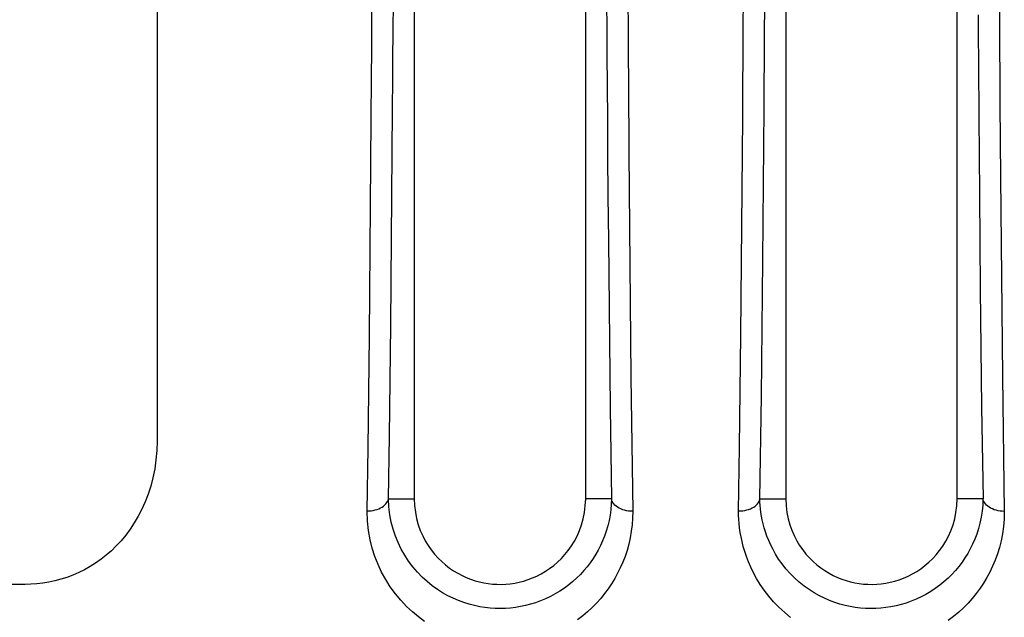
# Model space of a CAD drawing. Units: millimetres. Extents: x -71 to 74, y -78 to 77.
# Drawn here: x 6 to 13, y -74 to -70 of the extents above; entities that cross this region are included whole.
import ezdxf

# ---------------------------------------------------------------- set-up
doc = ezdxf.new("R2010")
doc.units = ezdxf.units.MM
doc.header["$LTSCALE"] = 16.335
for name, color, linetype in [('ASSI', 7, 'CONTINUOUS'), ('DRAFT', 7, 'CONTINUOUS'), ('RACCORDO', 7, 'CONTINUOUS')]:
    doc.layers.add(name, color=color, linetype=linetype)

msp = doc.modelspace()

# ---------------------------------------------------------------- linework, layer by layer
at = {"layer": 'ASSI', "color": 7, "linetype": 'CONTINUOUS'}
for p, q in [((8.8474, -67.4115), (8.8474, -70.5673)), ((10.0474, -70.187), (10.0474, -67.5397)), ((12.6474, -70.1833), (12.6474, -67.5395)), ((7.0474, -68.452), (7.0474, -70.6095)), ((7.0474, -70.6095), (7.0474, -72.8085)), ((10.0474, -72.1783), (10.0474, -71.7068)), ((11.4474, -71.716), (11.4474, -72.1859)), ((12.6474, -72.1755), (12.6474, -71.7031)), ((8.8474, -72.0722), (8.8474, -72.5567)), ((10.0474, -72.5465), (10.0474, -72.1783)), ((11.4474, -72.1859), (11.4474, -72.5531)), ((12.6474, -72.5447), (12.6474, -72.1755)), ((8.8474, -72.5567), (8.8474, -73.2115)), ((10.0474, -73.2115), (10.0474, -72.5465)), ((11.4474, -72.5531), (11.4474, -73.2115)), ((12.6474, -73.2115), (12.6474, -72.5447)), ((6.1234, -73.8115), (-2.8286, -73.8115))]:
    msp.add_line(p, q, dxfattribs=at)
at = {"layer": 'ASSI', "color": 250, "linetype": 'CONTINUOUS'}
for p, q in [((8.5505, -69.9302), (8.5517, -69.7224)), ((8.6999, -69.9382), (8.7011, -69.7336)), ((11.1505, -69.9185), (11.1517, -69.7099)), ((11.2995, -69.9937), (11.3011, -69.7215)), ((10.194, -69.7658), (10.1948, -69.8974)), ((10.3429, -69.7571), (10.3437, -69.8912)), ((12.9428, -69.7508), (12.944, -69.9507)), ((12.7944, -69.8254), (12.7952, -69.9571)), ((8.5497, -70.0656), (8.5505, -69.9302)), ((8.6986, -70.1376), (8.6999, -69.9382)), ((10.1948, -69.8974), (10.1961, -70.099)), ((10.3437, -69.8912), (10.3449, -70.0919)), ((11.1493, -70.1213), (11.1505, -69.9185)), ((11.2987, -70.1268), (11.2995, -69.9937)), ((12.7952, -69.9571), (12.7965, -70.1622)), ((12.944, -69.9507), (12.9448, -70.0852)), ((8.5485, -70.2671), (8.5497, -70.0656)), ((12.9448, -70.0852), (12.9457, -70.2243)), ((8.6977, -70.2724), (8.6986, -70.1376)), ((10.1961, -70.099), (10.1991, -70.5525)), ((10.3449, -70.0919), (10.3462, -70.3043)), ((11.148, -70.3245), (11.1493, -70.1213)), ((11.2973, -70.3311), (11.2987, -70.1268)), ((12.7965, -70.1622), (12.7991, -70.5451)), ((8.5466, -70.5523), (8.5485, -70.2671)), ((8.6962, -70.4876), (8.6977, -70.2724)), ((10.3462, -70.3043), (10.3496, -70.788)), ((11.1466, -70.5413), (11.148, -70.3245)), ((11.2963, -70.4766), (11.2973, -70.3311)), ((8.683, -71.9973), (8.6962, -70.4876)), ((11.2876, -71.5415), (11.2963, -70.4766)), ((12.9472, -70.4496), (12.9509, -70.9604)), ((8.5334, -72.0743), (8.5466, -70.5523)), ((10.1991, -70.5525), (10.2011, -70.8093)), ((11.1334, -72.0653), (11.1466, -70.5413)), ((12.7991, -70.5451), (12.801, -70.8014)), ((10.2011, -70.8093), (10.2033, -71.0911)), ((10.3496, -70.788), (10.3643, -72.3611)), ((12.801, -70.8014), (12.8033, -71.083)), ((12.9509, -70.9604), (12.9643, -72.3557)), ((10.2033, -71.0911), (10.206, -71.4043)), ((12.8033, -71.083), (12.8094, -71.7457)), ((10.206, -71.4043), (10.2188, -72.5745)), ((11.2771, -72.4934), (11.2876, -71.5415)), ((12.8094, -71.7457), (12.8189, -72.5708)), ((8.6734, -72.7728), (8.683, -71.9973)), ((8.524, -72.8557), (8.5334, -72.0743)), ((11.1239, -72.852), (11.1334, -72.0653)), ((12.9643, -72.3557), (12.9774, -73.3001)), ((10.3643, -72.3611), (10.3773, -73.3)), ((11.2666, -73.2115), (11.2771, -72.4934)), ((10.2188, -72.5745), (10.2282, -73.2115)), ((12.8189, -72.5708), (12.8283, -73.2115)), ((8.6668, -73.2115), (8.6734, -72.7728)), ((8.5174, -73.2999), (8.524, -72.8557)), ((11.1172, -73.2997), (11.1239, -72.852)), ((8.6668, -73.2115), (8.8474, -73.2115)), ((10.228, -73.2115), (10.0474, -73.2115)), ((11.2666, -73.2115), (11.4474, -73.2115)), ((12.8282, -73.2115), (12.6474, -73.2115))]:
    msp.add_line(p, q, dxfattribs=at)
at = {"layer": 'ASSI', "color": 7, "linetype": 'CONTINUOUS'}
for points in [[(11.4474, -67.5415), (11.4474, -70.5607), (11.4474, -70.6748), (11.4474, -70.7894), (11.4474, -70.9043)], [(10.0474, -70.5333), (10.0474, -70.4176), (10.0474, -70.3022), (10.0474, -70.187)], [(12.6474, -70.5291), (12.6474, -70.4136), (12.6474, -70.2983), (12.6474, -70.1833)], [(8.8474, -70.5673), (8.8474, -70.7962), (8.8474, -70.9111)], [(10.0474, -71.1192), (10.0474, -71.0012), (10.0474, -70.8836), (10.0474, -70.7663), (10.0474, -70.5333)], [(12.6474, -71.1148), (12.6474, -70.9967), (12.6474, -70.8791), (12.6474, -70.7619), (12.6474, -70.5291)], [(8.8474, -70.9111), (8.8474, -71.1423), (8.8474, -71.2585)], [(11.4474, -70.9043), (11.4474, -71.1355), (11.4474, -71.2518)], [(10.0474, -71.7068), (10.0474, -71.5898), (10.0474, -71.1192)], [(12.6474, -71.7031), (12.6474, -71.5859), (12.6474, -71.1148)], [(11.4474, -71.2518), (11.4474, -71.484), (11.4474, -71.5998), (11.4474, -71.716)], [(8.8474, -71.2585), (8.8474, -71.4904), (8.8474, -71.6061), (8.8474, -71.7221), (8.8474, -71.8382), (8.8474, -71.9546), (8.8474, -72.0722)], [(7.0474, -72.8085), (7.0455, -72.8752), (7.0399, -72.9402), (7.0308, -73.0034), (7.0183, -73.0648), (7.0028, -73.124), (6.9845, -73.1807), (6.9637, -73.2347), (6.9406, -73.286), (6.9153, -73.3349), (6.8879, -73.3814), (6.8588, -73.4253), (6.828, -73.4667), (6.7957, -73.5055), (6.7621, -73.5419), (6.7274, -73.5757), (6.6916, -73.607), (6.655, -73.6358), (6.6174, -73.6624), (6.5789, -73.6868), (6.5396, -73.7089), (6.4994, -73.7289), (6.4583, -73.7468), (6.4165, -73.7625), (6.3744, -73.7759), (6.3321, -73.7871), (6.2898, -73.7961), (6.2476, -73.803), (6.2058, -73.8078), (6.1644, -73.8106), (6.1234, -73.8115)], [(8.8474, -73.2115), (8.8501, -73.2604), (8.8556, -73.3071), (8.864, -73.3514), (8.8755, -73.3935), (8.89, -73.4333), (8.9064, -73.4709), (8.9247, -73.5063), (8.945, -73.5395), (8.9668, -73.5707), (8.99, -73.5998), (9.0146, -73.627), (9.0402, -73.6521), (9.0669, -73.6754), (9.0947, -73.6968), (9.1231, -73.7163), (9.1522, -73.7338), (9.182, -73.7495), (9.212, -73.7634), (9.2422, -73.7753), (9.2727, -73.7855), (9.3033, -73.7939), (9.3341, -73.8007), (9.365, -73.8058), (9.3959, -73.8092), (9.4266, -73.8111), (9.4572, -73.8114), (9.488, -73.8101), (9.5191, -73.8071), (9.5505, -73.8026), (9.5818, -73.7962), (9.6129, -73.7882), (9.644, -73.7784), (9.6749, -73.7667), (9.7056, -73.753), (9.7361, -73.7374), (9.766, -73.7199), (9.7951, -73.7005), (9.8234, -73.679), (9.8507, -73.6557), (9.877, -73.6304), (9.9021, -73.6031), (9.9257, -73.5737), (9.9479, -73.5423), (9.9687, -73.5088), (9.9873, -73.4732), (10.0041, -73.4352), (10.0188, -73.395), (10.0306, -73.3526), (10.0391, -73.3079), (10.0447, -73.2608), (10.0474, -73.2115)], [(11.4474, -73.2115), (11.4502, -73.2607), (11.4557, -73.3074), (11.4641, -73.3518), (11.4755, -73.3936), (11.4898, -73.433), (11.5061, -73.4703), (11.5244, -73.5056), (11.5446, -73.5388), (11.5663, -73.5699), (11.5893, -73.599), (11.6138, -73.6261), (11.6392, -73.6512), (11.6658, -73.6745), (11.6933, -73.6958), (11.7215, -73.7152), (11.7504, -73.7328), (11.7799, -73.7485), (11.8097, -73.7624), (11.8397, -73.7744), (11.87, -73.7846), (11.9004, -73.7932), (11.9311, -73.8001), (11.9619, -73.8053), (11.9927, -73.809), (12.0233, -73.811), (12.054, -73.8115), (12.0848, -73.8103), (12.1161, -73.8075), (12.1476, -73.8031), (12.179, -73.7969), (12.2103, -73.7889), (12.2415, -73.7792), (12.2725, -73.7676), (12.3035, -73.754), (12.3341, -73.7385), (12.3641, -73.7211), (12.3934, -73.7016), (12.422, -73.6802), (12.4494, -73.6569), (12.4758, -73.6315), (12.5011, -73.6042), (12.5249, -73.5748), (12.5472, -73.5434), (12.5681, -73.5098), (12.5869, -73.474), (12.6038, -73.436), (12.6186, -73.3957), (12.6305, -73.3531), (12.6391, -73.3083), (12.6447, -73.261), (12.6474, -73.2115)]]:
    msp.add_lwpolyline(points, dxfattribs=at)
at = {"layer": 'ASSI', "color": 250, "linetype": 'CONTINUOUS'}
for points in [[(12.9457, -70.2243), (12.9461, -70.2974), (12.9472, -70.4496)], [(8.5174, -73.2975), (8.5321, -73.2971), (8.5466, -73.2959), (8.5609, -73.2937), (8.5747, -73.2907), (8.588, -73.2867), (8.6006, -73.282), (8.6124, -73.2764), (8.6233, -73.2701), (8.6332, -73.2632), (8.642, -73.2556), (8.6496, -73.2475), (8.6559, -73.239), (8.6609, -73.2301), (8.6645, -73.2209), (8.6668, -73.2115)], [(10.228, -73.2115), (10.2265, -73.2508), (10.2231, -73.2896), (10.2178, -73.3277), (10.2107, -73.3653), (10.2018, -73.4021), (10.1913, -73.438), (10.1792, -73.4728), (10.1658, -73.5066), (10.151, -73.5393), (10.1349, -73.5708), (10.1177, -73.6011), (10.099, -73.6307), (10.079, -73.6596), (10.0576, -73.6875), (10.0348, -73.7148), (10.0105, -73.7412), (9.9848, -73.7668), (9.9575, -73.7914), (9.9286, -73.8151), (9.8983, -73.8376), (9.8667, -73.8588), (9.8339, -73.8785), (9.8, -73.8967), (9.7657, -73.913), (9.731, -73.9275), (9.6959, -73.9402), (9.6608, -73.951), (9.6259, -73.9601), (9.591, -73.9674), (9.5559, -73.9731), (9.5207, -73.9772), (9.4856, -73.9798), (9.4503, -73.9807), (9.4147, -73.98), (9.3786, -73.9776), (9.3423, -73.9736), (9.3057, -73.9677), (9.2689, -73.96), (9.2318, -73.9504), (9.1946, -73.9387), (9.1573, -73.9249), (9.1201, -73.9089), (9.0831, -73.8906), (9.0462, -73.8699), (9.0096, -73.8466), (8.9735, -73.8206), (8.938, -73.7919), (8.9034, -73.7603), (8.8697, -73.7256), (8.8375, -73.6879), (8.8077, -73.6481), (8.7807, -73.6068), (8.7563, -73.5638), (8.7346, -73.5192), (8.7159, -73.4734), (8.6999, -73.4261), (8.6867, -73.3764), (8.6765, -73.3239), (8.6698, -73.2689), (8.6669, -73.2115)], [(10.3773, -73.3001), (10.3625, -73.2997), (10.3479, -73.2982), (10.3336, -73.2959), (10.3196, -73.2926), (10.3063, -73.2885), (10.2936, -73.2835), (10.2818, -73.2777), (10.2709, -73.2712), (10.261, -73.2641), (10.2523, -73.2563), (10.2447, -73.2481), (10.2385, -73.2394), (10.2336, -73.2303), (10.2301, -73.221), (10.228, -73.2115)], [(11.1173, -73.2975), (11.132, -73.2972), (11.1465, -73.296), (11.1607, -73.2938), (11.1746, -73.2907), (11.1879, -73.2868), (11.2005, -73.282), (11.2123, -73.2765), (11.2232, -73.2702), (11.2331, -73.2632), (11.2419, -73.2557), (11.2495, -73.2476), (11.2558, -73.239), (11.2608, -73.2301), (11.2644, -73.2209), (11.2666, -73.2115)], [(12.8282, -73.2115), (12.8263, -73.2563), (12.822, -73.2998), (12.8155, -73.3418), (12.807, -73.3823), (12.7965, -73.4213), (12.7844, -73.459), (12.7707, -73.4951), (12.7556, -73.5298), (12.739, -73.5633), (12.7211, -73.5955), (12.7019, -73.6265), (12.6813, -73.6567), (12.659, -73.686), (12.6354, -73.7143), (12.6102, -73.7418), (12.5834, -73.7682), (12.5551, -73.7936), (12.5255, -73.8177), (12.4944, -73.8405), (12.462, -73.8619), (12.4289, -73.8815), (12.3949, -73.8994), (12.3601, -73.9156), (12.3251, -73.9299), (12.29, -73.9422), (12.2547, -73.9528), (12.2194, -73.9617), (12.184, -73.9688), (12.1487, -73.9742), (12.1133, -73.978), (12.0777, -73.9802), (12.042, -73.9808), (12.0064, -73.9797), (11.9706, -73.977), (11.9346, -73.9726), (11.8986, -73.9665), (11.8627, -73.9587), (11.8268, -73.949), (11.7908, -73.9375), (11.7548, -73.924), (11.719, -73.9085), (11.6833, -73.8909), (11.6476, -73.8708), (11.612, -73.8483), (11.577, -73.8234), (11.5426, -73.796), (11.5092, -73.766), (11.4779, -73.7346), (11.4489, -73.7019), (11.4221, -73.6681), (11.398, -73.6342), (11.377, -73.6009), (11.3585, -73.5682), (11.3423, -73.5361), (11.3282, -73.5047), (11.3161, -73.4743), (11.3057, -73.4446), (11.2968, -73.4156), (11.2893, -73.3876), (11.2831, -73.3603), (11.278, -73.3337), (11.274, -73.308), (11.271, -73.2829), (11.2688, -73.2584), (11.2674, -73.2346), (11.2668, -73.2115)], [(12.9774, -73.3002), (12.9626, -73.2997), (12.948, -73.2983), (12.9337, -73.2959), (12.9198, -73.2927), (12.9064, -73.2885), (12.8938, -73.2835), (12.8819, -73.2778), (12.871, -73.2713), (12.8611, -73.2641), (12.8524, -73.2564), (12.8449, -73.2481), (12.8386, -73.2394), (12.8337, -73.2303), (12.8302, -73.221), (12.8282, -73.2115)], [(8.92, -74.0711), (8.8768, -74.0391), (8.8343, -74.0039), (8.7933, -73.9653), (8.7534, -73.9226), (8.7151, -73.8765), (8.6798, -73.8282), (8.648, -73.778), (8.6193, -73.7257), (8.594, -73.6715), (8.5721, -73.6161), (8.5536, -73.5588), (8.5388, -73.4987), (8.5279, -73.4354), (8.5208, -73.3691), (8.5174, -73.2999)], [(10.3773, -73.3), (10.3759, -73.3474), (10.3724, -73.3941), (10.3667, -73.44), (10.3587, -73.4853), (10.3486, -73.5299), (10.3366, -73.5732), (10.3228, -73.6153), (10.3071, -73.6562), (10.2898, -73.6959), (10.2711, -73.7341), (10.2508, -73.7711), (10.2289, -73.8071), (10.2053, -73.8422), (10.18, -73.8764), (10.153, -73.9096), (10.1241, -73.9419), (10.0935, -73.9733), (10.061, -74.0034), (10.0265, -74.0324), (9.9902, -74.0601)], [(11.481, -74.0427), (11.4401, -74.0088), (11.4002, -73.9721), (11.363, -73.9339), (11.3286, -73.8939), (11.2969, -73.8524), (11.2684, -73.8113), (11.2436, -73.771), (11.222, -73.731), (11.2029, -73.692), (11.1865, -73.6541), (11.1725, -73.6171), (11.1604, -73.5812), (11.1501, -73.5463), (11.1417, -73.5123), (11.1347, -73.4794), (11.1289, -73.4474), (11.1246, -73.4163), (11.1213, -73.3861), (11.1189, -73.3565), (11.1176, -73.3277), (11.1172, -73.2997)], [(12.9774, -73.3001), (12.9754, -73.3542), (12.971, -73.4065), (12.9641, -73.457), (12.9546, -73.5059), (12.9426, -73.5531), (12.9286, -73.5986), (12.9129, -73.6423), (12.8952, -73.6844), (12.8758, -73.7251), (12.8549, -73.7643), (12.8323, -73.8021), (12.8079, -73.8388), (12.7816, -73.8745), (12.7536, -73.9092), (12.7237, -73.9426), (12.6918, -73.975), (12.6581, -74.0062), (12.6227, -74.0357), (12.5856, -74.0636)]]:
    msp.add_lwpolyline(points, dxfattribs=at)
at = {"layer": 'DRAFT', "color": 7, "linetype": 'CONTINUOUS'}
for p, q in [((8.8474, -67.4115), (8.8474, -70.5673)), ((10.0474, -70.187), (10.0474, -67.5397)), ((12.6474, -70.1833), (12.6474, -67.5395)), ((10.0474, -72.1783), (10.0474, -71.7068)), ((11.4474, -71.716), (11.4474, -72.1859)), ((12.6474, -72.1755), (12.6474, -71.7031)), ((8.8474, -72.0722), (8.8474, -72.5567)), ((10.0474, -72.5465), (10.0474, -72.1783)), ((11.4474, -72.1859), (11.4474, -72.5531)), ((12.6474, -72.5447), (12.6474, -72.1755)), ((8.8474, -72.5567), (8.8474, -73.2115)), ((10.0474, -73.2115), (10.0474, -72.5465)), ((11.4474, -72.5531), (11.4474, -73.2115)), ((12.6474, -73.2115), (12.6474, -72.5447))]:
    msp.add_line(p, q, dxfattribs=at)
for points in [[(11.4474, -67.5415), (11.4474, -70.5607), (11.4474, -70.6748), (11.4474, -70.7894), (11.4474, -70.9043)], [(10.0474, -70.5333), (10.0474, -70.4176), (10.0474, -70.3022), (10.0474, -70.187)], [(12.6474, -70.5291), (12.6474, -70.4136), (12.6474, -70.2983), (12.6474, -70.1833)], [(8.8474, -70.5673), (8.8474, -70.7962), (8.8474, -70.9111)], [(10.0474, -71.1192), (10.0474, -71.0012), (10.0474, -70.8836), (10.0474, -70.7663), (10.0474, -70.5333)], [(12.6474, -71.1148), (12.6474, -70.9967), (12.6474, -70.8791), (12.6474, -70.7619), (12.6474, -70.5291)], [(8.8474, -70.9111), (8.8474, -71.1423), (8.8474, -71.2585)], [(11.4474, -70.9043), (11.4474, -71.1355), (11.4474, -71.2518)], [(10.0474, -71.7068), (10.0474, -71.5898), (10.0474, -71.1192)], [(12.6474, -71.7031), (12.6474, -71.5859), (12.6474, -71.1148)], [(11.4474, -71.2518), (11.4474, -71.484), (11.4474, -71.5998), (11.4474, -71.716)], [(8.8474, -71.2585), (8.8474, -71.4904), (8.8474, -71.6061), (8.8474, -71.7221), (8.8474, -71.8382), (8.8474, -71.9546), (8.8474, -72.0722)], [(8.8474, -73.2115), (8.8501, -73.2604), (8.8556, -73.3071), (8.864, -73.3514), (8.8755, -73.3935), (8.89, -73.4333), (8.9064, -73.4709), (8.9247, -73.5063), (8.945, -73.5395), (8.9668, -73.5707), (8.99, -73.5998), (9.0146, -73.627), (9.0402, -73.6521), (9.0669, -73.6754), (9.0947, -73.6968), (9.1231, -73.7163), (9.1522, -73.7338), (9.182, -73.7495), (9.212, -73.7634), (9.2422, -73.7753), (9.2727, -73.7855), (9.3033, -73.7939), (9.3341, -73.8007), (9.365, -73.8058), (9.3959, -73.8092), (9.4266, -73.8111), (9.4572, -73.8114), (9.488, -73.8101), (9.5191, -73.8071), (9.5505, -73.8026), (9.5818, -73.7962), (9.6129, -73.7882), (9.644, -73.7784), (9.6749, -73.7667), (9.7056, -73.753), (9.7361, -73.7374), (9.766, -73.7199), (9.7951, -73.7005), (9.8234, -73.679), (9.8507, -73.6557), (9.877, -73.6304), (9.9021, -73.6031), (9.9257, -73.5737), (9.9479, -73.5423), (9.9687, -73.5088), (9.9873, -73.4732), (10.0041, -73.4352), (10.0188, -73.395), (10.0306, -73.3526), (10.0391, -73.3079), (10.0447, -73.2608), (10.0474, -73.2115)], [(11.4474, -73.2115), (11.4502, -73.2607), (11.4557, -73.3074), (11.4641, -73.3518), (11.4755, -73.3936), (11.4898, -73.433), (11.5061, -73.4703), (11.5244, -73.5056), (11.5446, -73.5388), (11.5663, -73.5699), (11.5893, -73.599), (11.6138, -73.6261), (11.6392, -73.6512), (11.6658, -73.6745), (11.6933, -73.6958), (11.7215, -73.7152), (11.7504, -73.7328), (11.7799, -73.7485), (11.8097, -73.7624), (11.8397, -73.7744), (11.87, -73.7846), (11.9004, -73.7932), (11.9311, -73.8001), (11.9619, -73.8053), (11.9927, -73.809), (12.0233, -73.811), (12.054, -73.8115), (12.0848, -73.8103), (12.1161, -73.8075), (12.1476, -73.8031), (12.179, -73.7969), (12.2103, -73.7889), (12.2415, -73.7792), (12.2725, -73.7676), (12.3035, -73.754), (12.3341, -73.7385), (12.3641, -73.7211), (12.3934, -73.7016), (12.422, -73.6802), (12.4494, -73.6569), (12.4758, -73.6315), (12.5011, -73.6042), (12.5249, -73.5748), (12.5472, -73.5434), (12.5681, -73.5098), (12.5869, -73.474), (12.6038, -73.436), (12.6186, -73.3957), (12.6305, -73.3531), (12.6391, -73.3083), (12.6447, -73.261), (12.6474, -73.2115)]]:
    msp.add_lwpolyline(points, dxfattribs=at)
at = {"layer": 'RACCORDO', "color": 7, "linetype": 'CONTINUOUS'}
for p, q in [((7.0474, -68.452), (7.0474, -70.6095)), ((7.0474, -70.6095), (7.0474, -72.8085)), ((6.1234, -73.8115), (-2.8286, -73.8115))]:
    msp.add_line(p, q, dxfattribs=at)
at = {"layer": 'RACCORDO', "color": 250, "linetype": 'CONTINUOUS'}
for p, q in [((8.5505, -69.9302), (8.5517, -69.7224)), ((8.6999, -69.9382), (8.7011, -69.7336)), ((11.1505, -69.9185), (11.1517, -69.7099)), ((11.2995, -69.9937), (11.3011, -69.7215)), ((10.194, -69.7658), (10.1948, -69.8974)), ((10.3429, -69.7571), (10.3437, -69.8912)), ((12.9428, -69.7508), (12.944, -69.9507)), ((12.7944, -69.8254), (12.7952, -69.9571)), ((8.5497, -70.0656), (8.5505, -69.9302)), ((8.6986, -70.1376), (8.6999, -69.9382)), ((10.1948, -69.8974), (10.1961, -70.099)), ((10.3437, -69.8912), (10.3449, -70.0919)), ((11.1493, -70.1213), (11.1505, -69.9185)), ((11.2987, -70.1268), (11.2995, -69.9937)), ((12.7952, -69.9571), (12.7965, -70.1622)), ((12.944, -69.9507), (12.9448, -70.0852)), ((8.5485, -70.2671), (8.5497, -70.0656)), ((12.9448, -70.0852), (12.9457, -70.2243)), ((8.6977, -70.2724), (8.6986, -70.1376)), ((10.1961, -70.099), (10.1991, -70.5525)), ((10.3449, -70.0919), (10.3462, -70.3043)), ((11.148, -70.3245), (11.1493, -70.1213)), ((11.2973, -70.3311), (11.2987, -70.1268)), ((12.7965, -70.1622), (12.7991, -70.5451)), ((8.5466, -70.5523), (8.5485, -70.2671)), ((8.6962, -70.4876), (8.6977, -70.2724)), ((10.3462, -70.3043), (10.3496, -70.788)), ((11.1466, -70.5413), (11.148, -70.3245)), ((11.2963, -70.4766), (11.2973, -70.3311)), ((8.683, -71.9973), (8.6962, -70.4876)), ((11.2876, -71.5415), (11.2963, -70.4766)), ((12.9472, -70.4496), (12.9509, -70.9604)), ((8.5334, -72.0743), (8.5466, -70.5523)), ((10.1991, -70.5525), (10.2011, -70.8093)), ((11.1334, -72.0653), (11.1466, -70.5413)), ((12.7991, -70.5451), (12.801, -70.8014)), ((10.2011, -70.8093), (10.2033, -71.0911)), ((10.3496, -70.788), (10.3643, -72.3611)), ((12.801, -70.8014), (12.8033, -71.083)), ((12.9509, -70.9604), (12.9643, -72.3557)), ((10.2033, -71.0911), (10.206, -71.4043)), ((12.8033, -71.083), (12.8094, -71.7457)), ((10.206, -71.4043), (10.2188, -72.5745)), ((11.2771, -72.4934), (11.2876, -71.5415)), ((12.8094, -71.7457), (12.8189, -72.5708)), ((8.6734, -72.7728), (8.683, -71.9973)), ((8.524, -72.8557), (8.5334, -72.0743)), ((11.1239, -72.852), (11.1334, -72.0653)), ((12.9643, -72.3557), (12.9774, -73.3001)), ((10.3643, -72.3611), (10.3773, -73.3)), ((11.2666, -73.2115), (11.2771, -72.4934)), ((10.2188, -72.5745), (10.2282, -73.2115)), ((12.8189, -72.5708), (12.8283, -73.2115)), ((8.6668, -73.2115), (8.6734, -72.7728)), ((8.5174, -73.2999), (8.524, -72.8557)), ((11.1172, -73.2997), (11.1239, -72.852)), ((8.6668, -73.2115), (8.8474, -73.2115)), ((10.228, -73.2115), (10.0474, -73.2115)), ((11.2666, -73.2115), (11.4474, -73.2115)), ((12.8282, -73.2115), (12.6474, -73.2115))]:
    msp.add_line(p, q, dxfattribs=at)
for points in [[(12.9457, -70.2243), (12.9461, -70.2974), (12.9472, -70.4496)], [(8.5174, -73.2975), (8.5321, -73.2971), (8.5466, -73.2959), (8.5609, -73.2937), (8.5747, -73.2907), (8.588, -73.2867), (8.6006, -73.282), (8.6124, -73.2764), (8.6233, -73.2701), (8.6332, -73.2632), (8.642, -73.2556), (8.6496, -73.2475), (8.6559, -73.239), (8.6609, -73.2301), (8.6645, -73.2209), (8.6668, -73.2115)], [(10.228, -73.2115), (10.2265, -73.2508), (10.2231, -73.2896), (10.2178, -73.3277), (10.2107, -73.3653), (10.2018, -73.4021), (10.1913, -73.438), (10.1792, -73.4728), (10.1658, -73.5066), (10.151, -73.5393), (10.1349, -73.5708), (10.1177, -73.6011), (10.099, -73.6307), (10.079, -73.6596), (10.0576, -73.6875), (10.0348, -73.7148), (10.0105, -73.7412), (9.9848, -73.7668), (9.9575, -73.7914), (9.9286, -73.8151), (9.8983, -73.8376), (9.8667, -73.8588), (9.8339, -73.8785), (9.8, -73.8967), (9.7657, -73.913), (9.731, -73.9275), (9.6959, -73.9402), (9.6608, -73.951), (9.6259, -73.9601), (9.591, -73.9674), (9.5559, -73.9731), (9.5207, -73.9772), (9.4856, -73.9798), (9.4503, -73.9807), (9.4147, -73.98), (9.3786, -73.9776), (9.3423, -73.9736), (9.3057, -73.9677), (9.2689, -73.96), (9.2318, -73.9504), (9.1946, -73.9387), (9.1573, -73.9249), (9.1201, -73.9089), (9.0831, -73.8906), (9.0462, -73.8699), (9.0096, -73.8466), (8.9735, -73.8206), (8.938, -73.7919), (8.9034, -73.7603), (8.8697, -73.7256), (8.8375, -73.6879), (8.8077, -73.6481), (8.7807, -73.6068), (8.7563, -73.5638), (8.7346, -73.5192), (8.7159, -73.4734), (8.6999, -73.4261), (8.6867, -73.3764), (8.6765, -73.3239), (8.6698, -73.2689), (8.6669, -73.2115)], [(10.3773, -73.3001), (10.3625, -73.2997), (10.3479, -73.2982), (10.3336, -73.2959), (10.3196, -73.2926), (10.3063, -73.2885), (10.2936, -73.2835), (10.2818, -73.2777), (10.2709, -73.2712), (10.261, -73.2641), (10.2523, -73.2563), (10.2447, -73.2481), (10.2385, -73.2394), (10.2336, -73.2303), (10.2301, -73.221), (10.228, -73.2115)], [(11.1173, -73.2975), (11.132, -73.2972), (11.1465, -73.296), (11.1607, -73.2938), (11.1746, -73.2907), (11.1879, -73.2868), (11.2005, -73.282), (11.2123, -73.2765), (11.2232, -73.2702), (11.2331, -73.2632), (11.2419, -73.2557), (11.2495, -73.2476), (11.2558, -73.239), (11.2608, -73.2301), (11.2644, -73.2209), (11.2666, -73.2115)], [(12.8282, -73.2115), (12.8263, -73.2563), (12.822, -73.2998), (12.8155, -73.3418), (12.807, -73.3823), (12.7965, -73.4213), (12.7844, -73.459), (12.7707, -73.4951), (12.7556, -73.5298), (12.739, -73.5633), (12.7211, -73.5955), (12.7019, -73.6265), (12.6813, -73.6567), (12.659, -73.686), (12.6354, -73.7143), (12.6102, -73.7418), (12.5834, -73.7682), (12.5551, -73.7936), (12.5255, -73.8177), (12.4944, -73.8405), (12.462, -73.8619), (12.4289, -73.8815), (12.3949, -73.8994), (12.3601, -73.9156), (12.3251, -73.9299), (12.29, -73.9422), (12.2547, -73.9528), (12.2194, -73.9617), (12.184, -73.9688), (12.1487, -73.9742), (12.1133, -73.978), (12.0777, -73.9802), (12.042, -73.9808), (12.0064, -73.9797), (11.9706, -73.977), (11.9346, -73.9726), (11.8986, -73.9665), (11.8627, -73.9587), (11.8268, -73.949), (11.7908, -73.9375), (11.7548, -73.924), (11.719, -73.9085), (11.6833, -73.8909), (11.6476, -73.8708), (11.612, -73.8483), (11.577, -73.8234), (11.5426, -73.796), (11.5092, -73.766), (11.4779, -73.7346), (11.4489, -73.7019), (11.4221, -73.6681), (11.398, -73.6342), (11.377, -73.6009), (11.3585, -73.5682), (11.3423, -73.5361), (11.3282, -73.5047), (11.3161, -73.4743), (11.3057, -73.4446), (11.2968, -73.4156), (11.2893, -73.3876), (11.2831, -73.3603), (11.278, -73.3337), (11.274, -73.308), (11.271, -73.2829), (11.2688, -73.2584), (11.2674, -73.2346), (11.2668, -73.2115)], [(12.9774, -73.3002), (12.9626, -73.2997), (12.948, -73.2983), (12.9337, -73.2959), (12.9198, -73.2927), (12.9064, -73.2885), (12.8938, -73.2835), (12.8819, -73.2778), (12.871, -73.2713), (12.8611, -73.2641), (12.8524, -73.2564), (12.8449, -73.2481), (12.8386, -73.2394), (12.8337, -73.2303), (12.8302, -73.221), (12.8282, -73.2115)], [(8.92, -74.0711), (8.8768, -74.0391), (8.8343, -74.0039), (8.7933, -73.9653), (8.7534, -73.9226), (8.7151, -73.8765), (8.6798, -73.8282), (8.648, -73.778), (8.6193, -73.7257), (8.594, -73.6715), (8.5721, -73.6161), (8.5536, -73.5588), (8.5388, -73.4987), (8.5279, -73.4354), (8.5208, -73.3691), (8.5174, -73.2999)], [(10.3773, -73.3), (10.3759, -73.3474), (10.3724, -73.3941), (10.3667, -73.44), (10.3587, -73.4853), (10.3486, -73.5299), (10.3366, -73.5732), (10.3228, -73.6153), (10.3071, -73.6562), (10.2898, -73.6959), (10.2711, -73.7341), (10.2508, -73.7711), (10.2289, -73.8071), (10.2053, -73.8422), (10.18, -73.8764), (10.153, -73.9096), (10.1241, -73.9419), (10.0935, -73.9733), (10.061, -74.0034), (10.0265, -74.0324), (9.9902, -74.0601)], [(11.481, -74.0427), (11.4401, -74.0088), (11.4002, -73.9721), (11.363, -73.9339), (11.3286, -73.8939), (11.2969, -73.8524), (11.2684, -73.8113), (11.2436, -73.771), (11.222, -73.731), (11.2029, -73.692), (11.1865, -73.6541), (11.1725, -73.6171), (11.1604, -73.5812), (11.1501, -73.5463), (11.1417, -73.5123), (11.1347, -73.4794), (11.1289, -73.4474), (11.1246, -73.4163), (11.1213, -73.3861), (11.1189, -73.3565), (11.1176, -73.3277), (11.1172, -73.2997)], [(12.9774, -73.3001), (12.9754, -73.3542), (12.971, -73.4065), (12.9641, -73.457), (12.9546, -73.5059), (12.9426, -73.5531), (12.9286, -73.5986), (12.9129, -73.6423), (12.8952, -73.6844), (12.8758, -73.7251), (12.8549, -73.7643), (12.8323, -73.8021), (12.8079, -73.8388), (12.7816, -73.8745), (12.7536, -73.9092), (12.7237, -73.9426), (12.6918, -73.975), (12.6581, -74.0062), (12.6227, -74.0357), (12.5856, -74.0636)]]:
    msp.add_lwpolyline(points, dxfattribs=at)
at = {"layer": 'RACCORDO', "color": 7, "linetype": 'CONTINUOUS'}
msp.add_lwpolyline([(7.0474, -72.8085), (7.0455, -72.8752), (7.0399, -72.9402), (7.0308, -73.0034), (7.0183, -73.0648), (7.0028, -73.124), (6.9845, -73.1807), (6.9637, -73.2347), (6.9406, -73.286), (6.9153, -73.3349), (6.8879, -73.3814), (6.8588, -73.4253), (6.828, -73.4667), (6.7957, -73.5055), (6.7621, -73.5419), (6.7274, -73.5757), (6.6916, -73.607), (6.655, -73.6358), (6.6174, -73.6624), (6.5789, -73.6868), (6.5396, -73.7089), (6.4994, -73.7289), (6.4583, -73.7468), (6.4165, -73.7625), (6.3744, -73.7759), (6.3321, -73.7871), (6.2898, -73.7961), (6.2476, -73.803), (6.2058, -73.8078), (6.1644, -73.8106), (6.1234, -73.8115)], dxfattribs=at)

doc.saveas('drawing.dxf')
